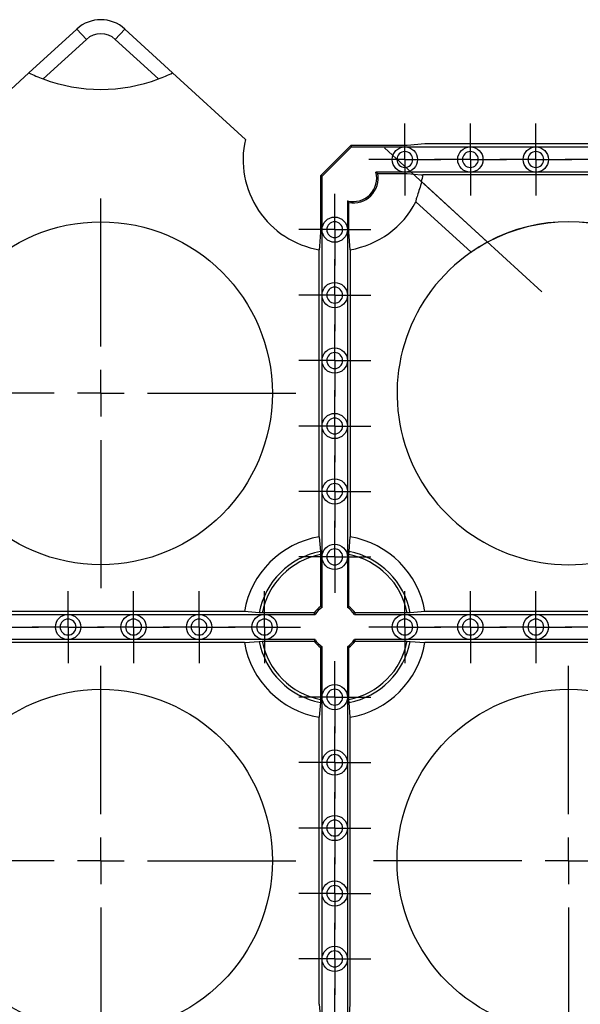
# Model space of a CAD drawing. Units: millimetres. Extents: x -29 to 664, y -32 to 370.
# Drawn here: x 125 to 140, y 180 to 206 of the extents above; entities that cross this region are included whole.
import ezdxf

# ---------------------------------------------------------------- set-up
doc = ezdxf.new("R2010")
doc.units = ezdxf.units.MM
doc.linetypes.add('CENTERX2', pattern=[20.32, 12.7, -2.54, 2.54, -2.54])
doc.layers.add('FORMAT', color=7, linetype='Continuous')

# ---------------------------------------------------------------- blocks, each defined once
blk = doc.blocks.new('SW_CENTERMARKSYMBOL_17')
at = {"layer": 'FORMAT', "color": 0}
for p, q in [((0, 0.625), (0, 0.9625)), ((0, 0), (0, 0.625)), ((-0.625, 0), (-0.9625, 0)), ((0, 0), (-0.625, 0)), ((0, 0), (0, -0.625)), ((0, 0), (0.625, 0)), ((0.625, 0), (0.9625, 0)), ((0, -0.625), (0, -0.9625))]:
    blk.add_line(p, q, dxfattribs=at)
blk = doc.blocks.new('SW_CENTERMARKSYMBOL_18')
at = {"layer": 'FORMAT', "color": 0}
for p, q in [((0, 0.625), (0, 0.9625)), ((0, 0), (0, 0.625)), ((-0.625, 0), (-0.9625, 0)), ((0, 0), (-0.625, 0)), ((0, 0), (0, -0.625)), ((0, 0), (0.625, 0)), ((0.625, 0), (0.9625, 0)), ((0, -0.625), (0, -0.9625))]:
    blk.add_line(p, q, dxfattribs=at)
blk = doc.blocks.new('SW_CENTERMARKSYMBOL_19')
at = {"layer": 'FORMAT', "color": 0}
for p, q in [((0, 0.625), (0, 0.9625)), ((0, 0), (0, 0.625)), ((-0.625, 0), (-0.9625, 0)), ((0, 0), (-0.625, 0)), ((0, 0), (0, -0.625)), ((0, 0), (0.625, 0)), ((0.625, 0), (0.9625, 0)), ((0, -0.625), (0, -0.9625))]:
    blk.add_line(p, q, dxfattribs=at)
blk = doc.blocks.new('SW_CENTERMARKSYMBOL_1010')
at = {"layer": 'FORMAT', "color": 0}
for p, q in [((0, 0.625), (0, 0.9625)), ((0, 0), (0, 0.625)), ((-0.625, 0), (-0.9625, 0)), ((0, 0), (-0.625, 0)), ((0, 0), (0, -0.625)), ((0, 0), (0.625, 0)), ((0.625, 0), (0.9625, 0)), ((0, -0.625), (0, -0.9625))]:
    blk.add_line(p, q, dxfattribs=at)
blk = doc.blocks.new('SW_CENTERMARKSYMBOL_1011')
at = {"layer": 'FORMAT', "color": 0}
for p, q in [((0, 0.625), (0, 0.9625)), ((0, 0), (0, 0.625)), ((-0.625, 0), (-0.9625, 0)), ((0, 0), (-0.625, 0)), ((0, 0), (0, -0.625)), ((0, 0), (0.625, 0)), ((0.625, 0), (0.9625, 0)), ((0, -0.625), (0, -0.9625))]:
    blk.add_line(p, q, dxfattribs=at)
blk = doc.blocks.new('SW_CENTERMARKSYMBOL_1012')
at = {"layer": 'FORMAT', "color": 0}
for p, q in [((0, 0.625), (0, 0.9625)), ((0, 0), (0, 0.625)), ((-0.625, 0), (-0.9625, 0)), ((0, 0), (-0.625, 0)), ((0, 0), (0, -0.625)), ((0, 0), (0.625, 0)), ((0.625, 0), (0.9625, 0)), ((0, -0.625), (0, -0.9625))]:
    blk.add_line(p, q, dxfattribs=at)
blk = doc.blocks.new('SW_CENTERMARKSYMBOL_1013')
at = {"layer": 'FORMAT', "color": 0}
for p, q in [((0, 0.625), (0, 0.9625)), ((0, 0), (0, 0.625)), ((-0.625, 0), (-0.9625, 0)), ((0, 0), (-0.625, 0)), ((0, 0), (0, -0.625)), ((0, 0), (0.625, 0)), ((0.625, 0), (0.9625, 0)), ((0, -0.625), (0, -0.9625))]:
    blk.add_line(p, q, dxfattribs=at)
blk = doc.blocks.new('SW_CENTERMARKSYMBOL_1014')
at = {"layer": 'FORMAT', "color": 0}
for p, q in [((0, 0.625), (0, 0.9625)), ((0, 0), (0, 0.625)), ((-0.625, 0), (-0.9625, 0)), ((0, 0), (-0.625, 0)), ((0, 0), (0, -0.625)), ((0, 0), (0.625, 0)), ((0.625, 0), (0.9625, 0)), ((0, -0.625), (0, -0.9625))]:
    blk.add_line(p, q, dxfattribs=at)
blk = doc.blocks.new('SW_CENTERMARKSYMBOL_1015')
at = {"layer": 'FORMAT', "color": 0}
for p, q in [((0, 0.625), (0, 0.9625)), ((0, 0), (0, 0.625)), ((-0.625, 0), (-0.9625, 0)), ((0, 0), (-0.625, 0)), ((0, 0), (0, -0.625)), ((0, 0), (0.625, 0)), ((0.625, 0), (0.9625, 0)), ((0, -0.625), (0, -0.9625))]:
    blk.add_line(p, q, dxfattribs=at)
blk = doc.blocks.new('SW_CENTERMARKSYMBOL_1021')
at = {"layer": 'FORMAT', "color": 0}
for p, q in [((0, 0.625), (0, 0.9625)), ((0, 0), (0, 0.625)), ((-0.625, 0), (-0.9625, 0)), ((0, 0), (-0.625, 0)), ((0, 0), (0, -0.625)), ((0, 0), (0.625, 0)), ((0.625, 0), (0.9625, 0)), ((0, -0.625), (0, -0.9625))]:
    blk.add_line(p, q, dxfattribs=at)
blk = doc.blocks.new('SW_CENTERMARKSYMBOL_1022')
at = {"layer": 'FORMAT', "color": 0}
for p, q in [((0, 0.625), (0, 0.9625)), ((0, 0), (0, 0.625)), ((-0.625, 0), (-0.9625, 0)), ((0, 0), (-0.625, 0)), ((0, 0), (0, -0.625)), ((0, 0), (0.625, 0)), ((0.625, 0), (0.9625, 0)), ((0, -0.625), (0, -0.9625))]:
    blk.add_line(p, q, dxfattribs=at)
blk = doc.blocks.new('SW_CENTERMARKSYMBOL_1023')
at = {"layer": 'FORMAT', "color": 0}
for p, q in [((0, 0.625), (0, 0.9625)), ((0, 0), (0, 0.625)), ((-0.625, 0), (-0.9625, 0)), ((0, 0), (-0.625, 0)), ((0, 0), (0, -0.625)), ((0, 0), (0.625, 0)), ((0.625, 0), (0.9625, 0)), ((0, -0.625), (0, -0.9625))]:
    blk.add_line(p, q, dxfattribs=at)
blk = doc.blocks.new('SW_CENTERMARKSYMBOL_1024')
at = {"layer": 'FORMAT', "color": 0}
for p, q in [((0, 0.625), (0, 0.9625)), ((0, 0), (0, 0.625)), ((-0.625, 0), (-0.9625, 0)), ((0, 0), (-0.625, 0)), ((0, 0), (0, -0.625)), ((0, 0), (0.625, 0)), ((0.625, 0), (0.9625, 0)), ((0, -0.625), (0, -0.9625))]:
    blk.add_line(p, q, dxfattribs=at)
blk = doc.blocks.new('SW_CENTERMARKSYMBOL_1025')
at = {"layer": 'FORMAT', "color": 0}
for p, q in [((0, 0.625), (0, 0.9625)), ((0, 0), (0, 0.625)), ((-0.625, 0), (-0.9625, 0)), ((0, 0), (-0.625, 0)), ((0, 0), (0, -0.625)), ((0, 0), (0.625, 0)), ((0.625, 0), (0.9625, 0)), ((0, -0.625), (0, -0.9625))]:
    blk.add_line(p, q, dxfattribs=at)
blk = doc.blocks.new('SW_CENTERMARKSYMBOL_1026')
at = {"layer": 'FORMAT', "color": 0}
for p, q in [((0, 0.625), (0, 0.9625)), ((0, 0), (0, 0.625)), ((-0.625, 0), (-0.9625, 0)), ((0, 0), (-0.625, 0)), ((0, 0), (0, -0.625)), ((0, 0), (0.625, 0)), ((0.625, 0), (0.9625, 0)), ((0, -0.625), (0, -0.9625))]:
    blk.add_line(p, q, dxfattribs=at)
blk = doc.blocks.new('SW_CENTERMARKSYMBOL_1027')
at = {"layer": 'FORMAT', "color": 0}
for p, q in [((0, 0.625), (0, 0.9625)), ((0, 0), (0, 0.625)), ((-0.625, 0), (-0.9625, 0)), ((0, 0), (-0.625, 0)), ((0, 0), (0, -0.625)), ((0, 0), (0.625, 0)), ((0.625, 0), (0.9625, 0)), ((0, -0.625), (0, -0.9625))]:
    blk.add_line(p, q, dxfattribs=at)
blk = doc.blocks.new('SW_CENTERMARKSYMBOL_1029')
at = {"layer": 'FORMAT', "color": 0}
for p, q in [((0, 0.625), (0, 0.9625)), ((0, 0), (0, 0.625)), ((-0.625, 0), (-0.9625, 0)), ((0, 0), (-0.625, 0)), ((0, 0), (0, -0.625)), ((0, 0), (0.625, 0)), ((0.625, 0), (0.9625, 0)), ((0, -0.625), (0, -0.9625))]:
    blk.add_line(p, q, dxfattribs=at)
blk = doc.blocks.new('SW_CENTERMARKSYMBOL_1038')
at = {"layer": 'FORMAT', "color": 0}
for p, q in [((0, 0.625), (0, 0.9625)), ((0, 0), (0, 0.625)), ((-0.625, 0), (-0.9625, 0)), ((0, 0), (-0.625, 0)), ((0, 0), (0, -0.625)), ((0, 0), (0.625, 0)), ((0.625, 0), (0.9625, 0)), ((0, -0.625), (0, -0.9625))]:
    blk.add_line(p, q, dxfattribs=at)
blk = doc.blocks.new('SW_CENTERMARKSYMBOL_1039')
at = {"layer": 'FORMAT', "color": 0}
for p, q in [((0, 0.625), (0, 0.9625)), ((0, 0), (0, 0.625)), ((-0.625, 0), (-0.9625, 0)), ((0, 0), (-0.625, 0)), ((0, 0), (0, -0.625)), ((0, 0), (0.625, 0)), ((0.625, 0), (0.9625, 0)), ((0, -0.625), (0, -0.9625))]:
    blk.add_line(p, q, dxfattribs=at)
blk = doc.blocks.new('SW_CENTERMARKSYMBOL_1040')
at = {"layer": 'FORMAT', "color": 0}
for p, q in [((0, 0.625), (0, 0.9625)), ((0, 0), (0, 0.625)), ((-0.625, 0), (-0.9625, 0)), ((0, 0), (-0.625, 0)), ((0, 0), (0, -0.625)), ((0, 0), (0.625, 0)), ((0.625, 0), (0.9625, 0)), ((0, -0.625), (0, -0.9625))]:
    blk.add_line(p, q, dxfattribs=at)
blk = doc.blocks.new('SW_CENTERMARKSYMBOL_1041')
at = {"layer": 'FORMAT', "color": 0}
for p, q in [((0, 0.625), (0, 0.9625)), ((0, 0), (0, 0.625)), ((-0.625, 0), (-0.9625, 0)), ((0, 0), (-0.625, 0)), ((0, 0), (0, -0.625)), ((0, 0), (0.625, 0)), ((0.625, 0), (0.9625, 0)), ((0, -0.625), (0, -0.9625))]:
    blk.add_line(p, q, dxfattribs=at)
blk = doc.blocks.new('SW_CENTERMARKSYMBOL_1042')
at = {"layer": 'FORMAT', "color": 0}
for p, q in [((0, 0.625), (0, 0.9625)), ((0, 0), (0, 0.625)), ((-0.625, 0), (-0.9625, 0)), ((0, 0), (-0.625, 0)), ((0, 0), (0, -0.625)), ((0, 0), (0.625, 0)), ((0.625, 0), (0.9625, 0)), ((0, -0.625), (0, -0.9625))]:
    blk.add_line(p, q, dxfattribs=at)
blk = doc.blocks.new('SW_CENTERMARKSYMBOL_1043')
at = {"layer": 'FORMAT', "color": 0}
for p, q in [((0, 0.625), (0, 0.9625)), ((0, 0), (0, 0.625)), ((-0.625, 0), (-0.9625, 0)), ((0, 0), (-0.625, 0)), ((0, 0), (0, -0.625)), ((0, 0), (0.625, 0)), ((0.625, 0), (0.9625, 0)), ((0, -0.625), (0, -0.9625))]:
    blk.add_line(p, q, dxfattribs=at)
blk = doc.blocks.new('SW_CENTERMARKSYMBOL_1044')
at = {"layer": 'FORMAT', "color": 0}
for p, q in [((0, 0.625), (0, 0.9625)), ((0, 0), (0, 0.625)), ((-0.625, 0), (-0.9625, 0)), ((0, 0), (-0.625, 0)), ((0, 0), (0, -0.625)), ((0, 0), (0.625, 0)), ((0.625, 0), (0.9625, 0)), ((0, -0.625), (0, -0.9625))]:
    blk.add_line(p, q, dxfattribs=at)
blk = doc.blocks.new('SW_CENTERMARKSYMBOL_1045')
at = {"layer": 'FORMAT', "color": 0}
for p, q in [((0, 0.625), (0, 0.9625)), ((0, 0), (0, 0.625)), ((-0.625, 0), (-0.9625, 0)), ((0, 0), (-0.625, 0)), ((0, 0), (0, -0.625)), ((0, 0), (0.625, 0)), ((0.625, 0), (0.9625, 0)), ((0, -0.625), (0, -0.9625))]:
    blk.add_line(p, q, dxfattribs=at)
blk = doc.blocks.new('SW_CENTERMARKSYMBOL_1164')
at = {"layer": 'FORMAT', "color": 0}
for p, q in [((0, 1.25), (0, 5.209)), ((0, 0), (0, 0.625)), ((-1.25, 0), (-5.209, 0)), ((0, 0), (-0.625, 0)), ((0, 0), (0, -0.625)), ((0, 0), (0.625, 0)), ((1.25, 0), (5.209, 0)), ((0, -1.25), (0, -5.209))]:
    blk.add_line(p, q, dxfattribs=at)
blk = doc.blocks.new('SW_CENTERMARKSYMBOL_1192')
at = {"layer": 'FORMAT', "color": 0}
for p, q in [((0, 1.25), (0, 5.209)), ((0, 0), (0, 0.625)), ((-1.25, 0), (-5.209, 0)), ((0, 0), (-0.625, 0)), ((0, 0), (0, -0.625)), ((0, 0), (0.625, 0)), ((1.25, 0), (5.209, 0)), ((0, -1.25), (0, -5.209))]:
    blk.add_line(p, q, dxfattribs=at)
blk = doc.blocks.new('SW_CENTERMARKSYMBOL_1201')
at = {"layer": 'FORMAT', "color": 0}
for p, q in [((0, 1.25), (0, 5.209)), ((0, 0), (0, 0.625)), ((-1.25, 0), (-5.209, 0)), ((0, 0), (-0.625, 0)), ((0, 0), (0, -0.625)), ((0, 0), (0.625, 0)), ((1.25, 0), (5.209, 0)), ((0, -1.25), (0, -5.209))]:
    blk.add_line(p, q, dxfattribs=at)

msp = doc.modelspace()

# ---------------------------------------------------------------- linework, layer by layer
at = {"color": 7, "linetype": 'Continuous', "lineweight": 25}
for p, q in [((125.422058, 204.747974), (126.701161, 205.920054)), ((126.701161, 205.920054), (126.954508, 205.643575)), ((127.727948, 205.643575), (127.981294, 205.920054)), ((127.981294, 205.920054), (129.260397, 204.747974)), ((126.954508, 205.643575), (125.799507, 204.585212)), ((128.882949, 204.585212), (127.727948, 205.643575)), ((125.422058, 204.747974), (123.478858, 202.96736)), ((131.203597, 202.96736), (129.260397, 204.747974)), ((134.023536, 202.806334), (133.214457, 201.997257)), ((134.039803, 202.767066), (133.253728, 201.980988)), ((134.023536, 202.806334), (134.039803, 202.767066)), ((135.529426, 202.806334), (134.023536, 202.806334)), ((134.039803, 202.767066), (135.466228, 202.767066)), ((135.466228, 202.767066), (137.216228, 202.767066)), ((136.003055, 202.845606), (135.529426, 202.806334)), ((143.679401, 202.845606), (136.003055, 202.845606)), ((137.216228, 202.767066), (138.966228, 202.767066)), ((138.966228, 202.767066), (140.716228, 202.767066)), ((133.253728, 201.980988), (133.214457, 201.997257)), ((133.214457, 201.997257), (133.214457, 200.491368)), ((133.253728, 200.554564), (133.253728, 201.980988)), ((135.466228, 202.092065), (134.692885, 202.092065)), ((134.741919, 202.052793), (135.529426, 202.052793)), ((137.216228, 202.092065), (135.466228, 202.092065)), ((143.731981, 202.017887), (135.950475, 202.017887)), ((138.966228, 202.092065), (137.216228, 202.092065)), ((140.716228, 202.092065), (138.966228, 202.092065)), ((137.674101, 200.223851), (135.912036, 201.838485)), ((133.928728, 201.327908), (133.928728, 200.554564)), ((133.967999, 200.491368), (133.967999, 201.278875)), ((135.761169, 201.298586), (137.233435, 199.949502)), ((135.761169, 201.298586), (135.761501, 201.298232)), ((137.233431, 199.949453), (135.761501, 201.298232)), ((133.253728, 198.804564), (133.253728, 200.554564)), ((133.928728, 200.554564), (133.928728, 198.804564)), ((134.00727, 200.017738), (133.967999, 200.491368)), ((133.175186, 192.341394), (133.175186, 200.017738)), ((134.00727, 200.017738), (134.00727, 192.341394)), ((137.233431, 199.949453), (137.233435, 199.949502)), ((133.253728, 197.054564), (133.253728, 198.804564)), ((133.928728, 198.804564), (133.928728, 197.054564)), ((133.253728, 195.304564), (133.253728, 197.054564)), ((133.928728, 197.054564), (133.928728, 195.304564)), ((133.253728, 193.554564), (133.253728, 195.304564)), ((133.928728, 195.304564), (133.928728, 193.554564)), ((133.253728, 191.804564), (133.253728, 193.554564)), ((133.928728, 193.554564), (133.928728, 191.804564)), ((133.175186, 192.341394), (133.207912, 191.946774)), ((133.974544, 191.946774), (134.00727, 192.341394)), ((133.207912, 191.946774), (133.214457, 191.867764)), ((133.967999, 191.867764), (133.974544, 191.946774)), ((133.214457, 191.867764), (133.214457, 190.476647)), ((133.253728, 190.455607), (133.253728, 191.804564)), ((133.928728, 191.804564), (133.928728, 190.455607)), ((133.967999, 190.476647), (133.967999, 191.867764)), ((131.179401, 190.345607), (123.503055, 190.345607)), ((124.716228, 190.267066), (126.466228, 190.267066)), ((126.466228, 190.267066), (128.216228, 190.267066)), ((128.216228, 190.267066), (129.966228, 190.267066)), ((129.966228, 190.267066), (131.716228, 190.267066)), ((131.574017, 190.31288), (131.179401, 190.345607)), ((131.65303, 190.306335), (131.574017, 190.31288)), ((133.044145, 190.306335), (131.65303, 190.306335)), ((131.716228, 190.267066), (133.065187, 190.267066)), ((134.117268, 190.267066), (135.466228, 190.267066)), ((135.529426, 190.306335), (134.138311, 190.306335)), ((135.466228, 190.267066), (137.216228, 190.267066)), ((135.608438, 190.31288), (135.529426, 190.306335)), ((136.003055, 190.345607), (135.608438, 190.31288)), ((143.679401, 190.345607), (136.003055, 190.345607)), ((137.216228, 190.267066), (138.966228, 190.267066)), ((138.966228, 190.267066), (140.716228, 190.267066)), ((126.466228, 189.592066), (124.716228, 189.592066)), ((128.216228, 189.592066), (126.466228, 189.592066)), ((129.966228, 189.592066), (128.216228, 189.592066)), ((131.716228, 189.592066), (129.966228, 189.592066)), ((133.065187, 189.592066), (131.716228, 189.592066)), ((135.466228, 189.592066), (134.117268, 189.592066)), ((137.216228, 189.592066), (135.466228, 189.592066)), ((138.966228, 189.592066), (137.216228, 189.592066)), ((140.716228, 189.592066), (138.966228, 189.592066)), ((131.179401, 189.513522), (123.503055, 189.513522)), ((131.179401, 189.513522), (131.574017, 189.546249)), ((131.574017, 189.546249), (131.65303, 189.552794)), ((131.65303, 189.552794), (133.044145, 189.552794)), ((133.214457, 189.382481), (133.214457, 187.991368)), ((133.253728, 188.054564), (133.253728, 189.403525)), ((133.928728, 189.403525), (133.928728, 188.054564)), ((133.967999, 187.991368), (133.967999, 189.382481)), ((134.138311, 189.552794), (135.529426, 189.552794)), ((135.529426, 189.552794), (135.608438, 189.546249)), ((135.608438, 189.546249), (136.003055, 189.513522)), ((143.679401, 189.513522), (136.003055, 189.513522)), ((133.214457, 187.991368), (133.207912, 187.912355)), ((133.253728, 186.304564), (133.253728, 188.054564)), ((133.928728, 188.054564), (133.928728, 186.304564)), ((133.974544, 187.912355), (133.967999, 187.991368)), ((133.207912, 187.912355), (133.175186, 187.517739)), ((134.00727, 187.517739), (133.974544, 187.912355)), ((133.175186, 179.841393), (133.175186, 187.517739)), ((134.00727, 179.841393), (134.00727, 187.517739)), ((133.253728, 184.554565), (133.253728, 186.304564)), ((133.928728, 186.304564), (133.928728, 184.554565)), ((133.253728, 182.804565), (133.253728, 184.554565)), ((133.928728, 184.554565), (133.928728, 182.804565)), ((133.253728, 181.054565), (133.253728, 182.804565)), ((133.928728, 182.804565), (133.928728, 181.054565)), ((133.253728, 179.304565), (133.253728, 181.054565)), ((133.928728, 181.054565), (133.928728, 179.304565)), ((133.175186, 179.841393), (133.207912, 179.446774)), ((133.974544, 179.446774), (134.00727, 179.841393))]:
    msp.add_line(p, q, dxfattribs=at)
at = {"color": 7, "linetype": 'Continuous', "lineweight": 25, "flags": 128}
for points in [[(135.529426, 202.052793), (135.903719, 202.021765), (135.950475, 202.017887)], [(133.214457, 200.491368), (133.183429, 200.117073), (133.175186, 200.017738)], [(133.214457, 190.476647), (133.22595, 190.470575), (133.253728, 190.455607)], [(133.928728, 190.455607), (133.939542, 190.461482), (133.967999, 190.476647)], [(133.065187, 190.267066), (133.05931, 190.277877), (133.044145, 190.306335)], [(134.138311, 190.306335), (134.132237, 190.294842), (134.117268, 190.267066)], [(133.044145, 189.552794), (133.050219, 189.564287), (133.065187, 189.592066)], [(134.117268, 189.592066), (134.123146, 189.581252), (134.138311, 189.552794)], [(133.253728, 189.403525), (133.242914, 189.397647), (133.214457, 189.382481)], [(133.967999, 189.382481), (133.956506, 189.388557), (133.928728, 189.403525)]]:
    msp.add_lwpolyline(points, dxfattribs=at)
at = {"color": 7, "linetype": 'Continuous', "lineweight": 25}
for centre, radius in [((135.466228, 202.429565), 0.3375), ((137.216228, 202.429565), 0.3375), ((138.966228, 202.429565), 0.3375), ((133.591228, 200.554565), 0.3375), ((127.341228, 196.179565), 4.583958), ((133.591228, 198.804565), 0.3375), ((133.591228, 197.054565), 0.3375), ((133.591228, 195.304565), 0.3375), ((133.591228, 193.554565), 0.3375), ((133.591228, 191.804565), 0.3375), ((126.466228, 189.929565), 0.3375), ((128.216228, 189.929565), 0.3375), ((129.966228, 189.929565), 0.3375), ((131.716228, 189.929565), 0.3375), ((135.466228, 189.929565), 0.3375), ((137.216228, 189.929565), 0.3375), ((138.966228, 189.929565), 0.3375), ((127.341228, 183.679565), 4.583958), ((133.591228, 188.054565), 0.3375), ((139.841228, 183.679565), 4.583958), ((133.591228, 186.304565), 0.3375), ((133.591228, 184.554565), 0.3375), ((133.591228, 182.804565), 0.3375), ((133.591228, 181.054565), 0.3375)]:
    msp.add_circle(centre, radius, dxfattribs=at)
for centre, radius, start, end in [((127.341228, 205.221545), 0.947418, 47.5, 132.5), ((127.341228, 205.221545), 0.572418, 47.5, 132.5), ((127.341228, 208.679565), 4.375, 243.9811191, 249.3662224), ((127.341228, 208.679565), 4.375, 249.3662224, 290.6337776), ((127.341228, 208.679565), 4.375, 290.6337776, 296.0188809), ((133.591228, 202.429565), 2.447448, 167.3064469, 260.2127589), ((134.088707, 201.932086), 0.625, 255.169126, 14.830874), ((134.088707, 201.932086), 0.664271, 259.5303047, 10.4696953), ((133.591228, 202.429565), 2.394896, 345.7113279, 350.1017947), ((133.591228, 202.429565), 2.447448, 279.7872411, 332.4675727), ((139.841228, 196.179565), 4.588322, 61.8154189, 118.1845811), ((139.841228, 196.179565), 4.583958, 61.8342837, 118.1657163), ((139.841228, 196.179565), 4.583958, 118.1657163, 124.6732921), ((139.841228, 196.179565), 4.583958, 124.6732921, 55.3267079), ((133.591228, 189.929565), 2.447448, 99.7872411, 170.2127589), ((133.591228, 189.929565), 2.447448, 9.7872411, 80.2127589), ((133.591228, 189.929565), 2.053307, 100.7592295, 169.2407705), ((133.591228, 189.929565), 2.053307, 10.7592295, 79.2407705), ((133.591228, 189.929565), 1.974479, 101.0006676, 168.9993324), ((133.591228, 189.929565), 1.974479, 11.0006676, 78.9993324), ((133.591228, 189.929565), 0.664271, 124.5548311, 145.4451689), ((133.591228, 189.929565), 0.625, 122.6836388, 147.3163612), ((133.591228, 189.929565), 0.625, 32.6836388, 57.3163612), ((133.591228, 189.929565), 0.664271, 34.5548311, 55.4451689), ((133.591228, 189.929565), 0.625, 212.6836388, 237.3163612), ((133.591228, 189.929565), 0.625, 302.6836388, 327.3163612), ((133.591228, 189.929565), 2.447448, 189.7872411, 260.2127589), ((133.591228, 189.929565), 2.053307, 190.7592295, 259.2407705), ((133.591228, 189.929565), 1.974479, 191.0006676, 258.9993324), ((133.591228, 189.929565), 0.664271, 214.5548311, 235.4451689), ((133.591228, 189.929565), 0.664271, 304.5548311, 325.4451689), ((133.591228, 189.929565), 1.974479, 281.0006676, 348.9993324), ((133.591228, 189.929565), 2.053307, 280.7592295, 349.2407705), ((133.591228, 189.929565), 2.447448, 279.7872411, 350.2127589)]:
    msp.add_arc(centre, radius, start, end, dxfattribs=at)
for points, knots in [([(135.678728, 202.429565), (135.678728, 202.546847), (135.58351, 202.642065), (135.348946, 202.642065), (135.253728, 202.546847), (135.253728, 202.429565)], [0, 0, 0, 0, 0.5, 0.5, 1, 1, 1, 1]), ([(137.428728, 202.429565), (137.428728, 202.546847), (137.33351, 202.642065), (137.098946, 202.642065), (137.003728, 202.546847), (137.003728, 202.429565)], [0, 0, 0, 0, 0.5, 0.5, 1, 1, 1, 1]), ([(139.178728, 202.429565), (139.178728, 202.546847), (139.08351, 202.642065), (138.848946, 202.642065), (138.753728, 202.546847), (138.753728, 202.429565)], [0, 0, 0, 0, 0.5, 0.5, 1, 1, 1, 1]), ([(135.253728, 202.429565), (135.253728, 202.312283), (135.348946, 202.217065), (135.58351, 202.217065), (135.678728, 202.312283), (135.678728, 202.429565)], [0, 0, 0, 0, 0.5, 0.5, 1, 1, 1, 1]), ([(137.003728, 202.429565), (137.003728, 202.312283), (137.098946, 202.217065), (137.33351, 202.217065), (137.428728, 202.312283), (137.428728, 202.429565)], [0, 0, 0, 0, 0.5, 0.5, 1, 1, 1, 1]), ([(138.753728, 202.429565), (138.753728, 202.312283), (138.848946, 202.217065), (139.08351, 202.217065), (139.178728, 202.312283), (139.178728, 202.429565)], [0, 0, 0, 0, 0.5, 0.5, 1, 1, 1, 1]), ([(134.692886, 202.092065), (134.701134, 202.085647), (134.71796, 202.072557), (134.733829, 202.059467), (134.741919, 202.052794)], [0, 0, 0, 0, 0.490254614, 1, 1, 1, 1]), ([(135.912036, 201.838487), (135.894897, 201.77119), (135.876338, 201.70597), (135.837979, 201.580696), (135.819194, 201.52392), (135.794515, 201.448855), (135.787143, 201.426299), (135.774513, 201.38591), (135.769212, 201.367909), (135.761554, 201.337832), (135.759188, 201.325779), (135.757662, 201.307554), (135.758538, 201.301407), (135.761169, 201.298586)], [0, 0, 0, 0, 0.25, 0.25, 0.5, 0.5, 0.625, 0.625, 0.75, 0.75, 0.875, 0.875, 1, 1, 1, 1]), ([(133.967999, 201.278874), (133.961326, 201.286963), (133.948236, 201.302833), (133.935145, 201.319658), (133.928728, 201.327907)], [0, 0, 0, 0, 0.509745386, 1, 1, 1, 1]), ([(133.591228, 200.767065), (133.473946, 200.767065), (133.378728, 200.671847), (133.378728, 200.437283), (133.473946, 200.342065), (133.591228, 200.342065)], [0, 0, 0, 0, 0.5, 0.5, 1, 1, 1, 1]), ([(133.591228, 200.342065), (133.70851, 200.342065), (133.803728, 200.437283), (133.803728, 200.671847), (133.70851, 200.767065), (133.591228, 200.767065)], [0, 0, 0, 0, 0.5, 0.5, 1, 1, 1, 1]), ([(137.233435, 199.949503), (137.23346, 199.949877), (137.236299, 199.952194), (137.2474, 199.96052), (137.255812, 199.966634), (137.277704, 199.982126), (137.291114, 199.991459), (137.322927, 200.013117), (137.341372, 200.025462), (137.401962, 200.065098), (137.450905, 200.095953), (137.530507, 200.143439), (137.558506, 200.159735), (137.615553, 200.192033), (137.644575, 200.20803), (137.674101, 200.223852)], [0, 0, 0, 0, 0.125, 0.125, 0.25, 0.25, 0.375, 0.375, 0.5, 0.5, 0.75, 0.75, 0.875, 0.875, 1, 1, 1, 1]), ([(133.591228, 199.017065), (133.473946, 199.017065), (133.378728, 198.921847), (133.378728, 198.687283), (133.473946, 198.592065), (133.591228, 198.592065)], [0, 0, 0, 0, 0.5, 0.5, 1, 1, 1, 1]), ([(133.591228, 198.592065), (133.70851, 198.592065), (133.803728, 198.687283), (133.803728, 198.921847), (133.70851, 199.017065), (133.591228, 199.017065)], [0, 0, 0, 0, 0.5, 0.5, 1, 1, 1, 1]), ([(133.591228, 197.267065), (133.473946, 197.267065), (133.378728, 197.171847), (133.378728, 196.937283), (133.473946, 196.842065), (133.591228, 196.842065)], [0, 0, 0, 0, 0.5, 0.5, 1, 1, 1, 1]), ([(133.591228, 196.842065), (133.70851, 196.842065), (133.803728, 196.937283), (133.803728, 197.171847), (133.70851, 197.267065), (133.591228, 197.267065)], [0, 0, 0, 0, 0.5, 0.5, 1, 1, 1, 1]), ([(133.591228, 195.517065), (133.473946, 195.517065), (133.378728, 195.421847), (133.378728, 195.187283), (133.473946, 195.092065), (133.591228, 195.092065)], [0, 0, 0, 0, 0.5, 0.5, 1, 1, 1, 1]), ([(133.591228, 195.092065), (133.70851, 195.092065), (133.803728, 195.187283), (133.803728, 195.421847), (133.70851, 195.517065), (133.591228, 195.517065)], [0, 0, 0, 0, 0.5, 0.5, 1, 1, 1, 1]), ([(133.591228, 193.767065), (133.473946, 193.767065), (133.378728, 193.671847), (133.378728, 193.437283), (133.473946, 193.342065), (133.591228, 193.342065)], [0, 0, 0, 0, 0.5, 0.5, 1, 1, 1, 1]), ([(133.591228, 193.342065), (133.70851, 193.342065), (133.803728, 193.437283), (133.803728, 193.671847), (133.70851, 193.767065), (133.591228, 193.767065)], [0, 0, 0, 0, 0.5, 0.5, 1, 1, 1, 1]), ([(133.591228, 192.017065), (133.473946, 192.017065), (133.378728, 191.921847), (133.378728, 191.687283), (133.473946, 191.592065), (133.591228, 191.592065)], [0, 0, 0, 0, 0.5, 0.5, 1, 1, 1, 1]), ([(133.591228, 191.592065), (133.70851, 191.592065), (133.803728, 191.687283), (133.803728, 191.921847), (133.70851, 192.017065), (133.591228, 192.017065)], [0, 0, 0, 0, 0.5, 0.5, 1, 1, 1, 1]), ([(126.678728, 189.929565), (126.678728, 190.046847), (126.58351, 190.142065), (126.348946, 190.142065), (126.253728, 190.046847), (126.253728, 189.929565)], [0, 0, 0, 0, 0.5, 0.5, 1, 1, 1, 1]), ([(128.428728, 189.929565), (128.428728, 190.046847), (128.33351, 190.142065), (128.098946, 190.142065), (128.003728, 190.046847), (128.003728, 189.929565)], [0, 0, 0, 0, 0.5, 0.5, 1, 1, 1, 1]), ([(130.178728, 189.929565), (130.178728, 190.046847), (130.08351, 190.142065), (129.848946, 190.142065), (129.753728, 190.046847), (129.753728, 189.929565)], [0, 0, 0, 0, 0.5, 0.5, 1, 1, 1, 1]), ([(131.928728, 189.929565), (131.928728, 190.046847), (131.83351, 190.142065), (131.598946, 190.142065), (131.503728, 190.046847), (131.503728, 189.929565)], [0, 0, 0, 0, 0.5, 0.5, 1, 1, 1, 1]), ([(135.678728, 189.929565), (135.678728, 190.046847), (135.58351, 190.142065), (135.348946, 190.142065), (135.253728, 190.046847), (135.253728, 189.929565)], [0, 0, 0, 0, 0.5, 0.5, 1, 1, 1, 1]), ([(137.428728, 189.929565), (137.428728, 190.046847), (137.33351, 190.142065), (137.098946, 190.142065), (137.003728, 190.046847), (137.003728, 189.929565)], [0, 0, 0, 0, 0.5, 0.5, 1, 1, 1, 1]), ([(139.178728, 189.929565), (139.178728, 190.046847), (139.08351, 190.142065), (138.848946, 190.142065), (138.753728, 190.046847), (138.753728, 189.929565)], [0, 0, 0, 0, 0.5, 0.5, 1, 1, 1, 1]), ([(126.253728, 189.929565), (126.253728, 189.812283), (126.348946, 189.717065), (126.58351, 189.717065), (126.678728, 189.812283), (126.678728, 189.929565)], [0, 0, 0, 0, 0.5, 0.5, 1, 1, 1, 1]), ([(128.003728, 189.929565), (128.003728, 189.812283), (128.098946, 189.717065), (128.33351, 189.717065), (128.428728, 189.812283), (128.428728, 189.929565)], [0, 0, 0, 0, 0.5, 0.5, 1, 1, 1, 1]), ([(129.753728, 189.929565), (129.753728, 189.812283), (129.848946, 189.717065), (130.08351, 189.717065), (130.178728, 189.812283), (130.178728, 189.929565)], [0, 0, 0, 0, 0.5, 0.5, 1, 1, 1, 1]), ([(131.503728, 189.929565), (131.503728, 189.812283), (131.598946, 189.717065), (131.83351, 189.717065), (131.928728, 189.812283), (131.928728, 189.929565)], [0, 0, 0, 0, 0.5, 0.5, 1, 1, 1, 1]), ([(135.253728, 189.929565), (135.253728, 189.812283), (135.348946, 189.717065), (135.58351, 189.717065), (135.678728, 189.812283), (135.678728, 189.929565)], [0, 0, 0, 0, 0.5, 0.5, 1, 1, 1, 1]), ([(137.003728, 189.929565), (137.003728, 189.812283), (137.098946, 189.717065), (137.33351, 189.717065), (137.428728, 189.812283), (137.428728, 189.929565)], [0, 0, 0, 0, 0.5, 0.5, 1, 1, 1, 1]), ([(138.753728, 189.929565), (138.753728, 189.812283), (138.848946, 189.717065), (139.08351, 189.717065), (139.178728, 189.812283), (139.178728, 189.929565)], [0, 0, 0, 0, 0.5, 0.5, 1, 1, 1, 1]), ([(133.591228, 188.267065), (133.473946, 188.267065), (133.378728, 188.171847), (133.378728, 187.937283), (133.473946, 187.842065), (133.591228, 187.842065)], [0, 0, 0, 0, 0.5, 0.5, 1, 1, 1, 1]), ([(133.591228, 187.842065), (133.70851, 187.842065), (133.803728, 187.937283), (133.803728, 188.171847), (133.70851, 188.267065), (133.591228, 188.267065)], [0, 0, 0, 0, 0.5, 0.5, 1, 1, 1, 1]), ([(133.591228, 186.517065), (133.473946, 186.517065), (133.378728, 186.421847), (133.378728, 186.187283), (133.473946, 186.092065), (133.591228, 186.092065)], [0, 0, 0, 0, 0.5, 0.5, 1, 1, 1, 1]), ([(133.591228, 186.092065), (133.70851, 186.092065), (133.803728, 186.187283), (133.803728, 186.421847), (133.70851, 186.517065), (133.591228, 186.517065)], [0, 0, 0, 0, 0.5, 0.5, 1, 1, 1, 1]), ([(133.591228, 184.767065), (133.473946, 184.767065), (133.378728, 184.671847), (133.378728, 184.437283), (133.473946, 184.342065), (133.591228, 184.342065)], [0, 0, 0, 0, 0.5, 0.5, 1, 1, 1, 1]), ([(133.591228, 184.342065), (133.70851, 184.342065), (133.803728, 184.437283), (133.803728, 184.671847), (133.70851, 184.767065), (133.591228, 184.767065)], [0, 0, 0, 0, 0.5, 0.5, 1, 1, 1, 1]), ([(133.591228, 183.017065), (133.473946, 183.017065), (133.378728, 182.921847), (133.378728, 182.687283), (133.473946, 182.592065), (133.591228, 182.592065)], [0, 0, 0, 0, 0.5, 0.5, 1, 1, 1, 1]), ([(133.591228, 182.592065), (133.70851, 182.592065), (133.803728, 182.687283), (133.803728, 182.921847), (133.70851, 183.017065), (133.591228, 183.017065)], [0, 0, 0, 0, 0.5, 0.5, 1, 1, 1, 1]), ([(133.591228, 181.267065), (133.473946, 181.267065), (133.378728, 181.171847), (133.378728, 180.937283), (133.473946, 180.842065), (133.591228, 180.842065)], [0, 0, 0, 0, 0.5, 0.5, 1, 1, 1, 1]), ([(133.591228, 180.842065), (133.70851, 180.842065), (133.803728, 180.937283), (133.803728, 181.171847), (133.70851, 181.267065), (133.591228, 181.267065)], [0, 0, 0, 0, 0.5, 0.5, 1, 1, 1, 1])]:
    msp.add_open_spline(points, degree=3, knots=knots, dxfattribs=at)
at = {"layer": 'FORMAT', "linetype": 'CENTERX2', "lineweight": 18}
msp.add_line((134.921343, 202.74629), (139.126708, 198.892783), dxfattribs=at)

# ---------------------------------------------------------------- block references
at = {"layer": 'FORMAT'}
for name, p in [('SW_CENTERMARKSYMBOL_1010', (135.466228, 202.429565)), ('SW_CENTERMARKSYMBOL_19', (137.216228, 202.429565)), ('SW_CENTERMARKSYMBOL_18', (138.966228, 202.429565)), ('SW_CENTERMARKSYMBOL_17', (140.716228, 202.429565)), ('SW_CENTERMARKSYMBOL_1011', (133.591228, 200.554565)), ('SW_CENTERMARKSYMBOL_1164', (127.341228, 196.179565)), ('SW_CENTERMARKSYMBOL_1012', (133.591228, 198.804565)), ('SW_CENTERMARKSYMBOL_1013', (133.591228, 197.054565)), ('SW_CENTERMARKSYMBOL_1014', (133.591228, 195.304565)), ('SW_CENTERMARKSYMBOL_1015', (133.591228, 193.554565)), ('SW_CENTERMARKSYMBOL_1038', (133.591228, 191.804565)), ('SW_CENTERMARKSYMBOL_1045', (124.716228, 189.929565)), ('SW_CENTERMARKSYMBOL_1044', (126.466228, 189.929565)), ('SW_CENTERMARKSYMBOL_1043', (128.216228, 189.929565)), ('SW_CENTERMARKSYMBOL_1042', (129.966228, 189.929565)), ('SW_CENTERMARKSYMBOL_1041', (131.716228, 189.929565)), ('SW_CENTERMARKSYMBOL_1040', (135.466228, 189.929565)), ('SW_CENTERMARKSYMBOL_1023', (137.216228, 189.929565)), ('SW_CENTERMARKSYMBOL_1022', (138.966228, 189.929565)), ('SW_CENTERMARKSYMBOL_1021', (140.716228, 189.929565)), ('SW_CENTERMARKSYMBOL_1201', (127.341228, 183.679565)), ('SW_CENTERMARKSYMBOL_1039', (133.591228, 188.054565)), ('SW_CENTERMARKSYMBOL_1192', (139.841228, 183.679565)), ('SW_CENTERMARKSYMBOL_1024', (133.591228, 186.304565)), ('SW_CENTERMARKSYMBOL_1025', (133.591228, 184.554565)), ('SW_CENTERMARKSYMBOL_1026', (133.591228, 182.804565)), ('SW_CENTERMARKSYMBOL_1027', (133.591228, 181.054565)), ('SW_CENTERMARKSYMBOL_1029', (133.591228, 179.304565))]:
    msp.add_blockref(name, p, dxfattribs=at)

doc.saveas('drawing.dxf')
